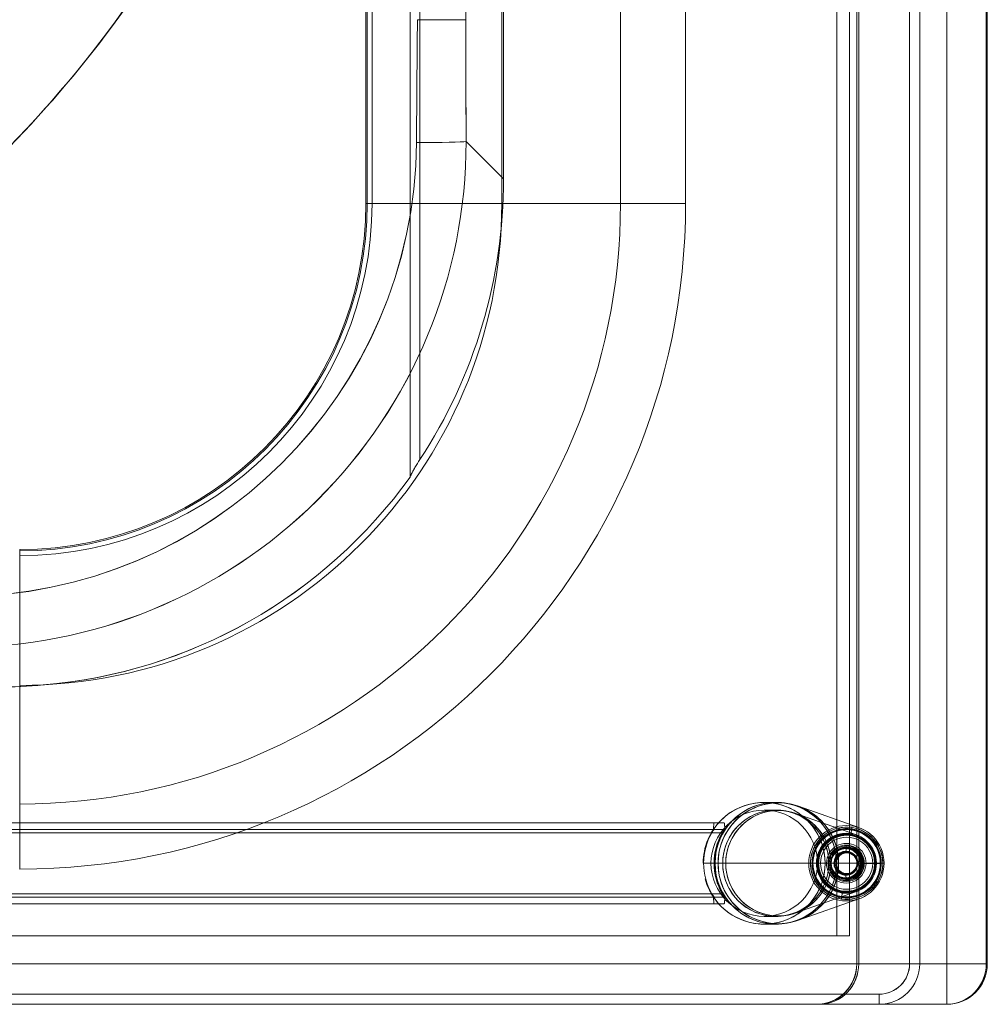
# Model space of a CAD drawing. Units: inches. Extents: x -305 to 329, y -240 to 276.
# Drawn here: x -171 to -159, y -135 to -122 of the extents above; entities that cross this region are included whole.
import ezdxf

# ---------------------------------------------------------------- set-up
doc = ezdxf.new("R2010")
doc.units = ezdxf.units.IN
doc.header["$MEASUREMENT"] = 0
doc.layers.add('SEAT', color=5, linetype='Continuous')

# ---------------------------------------------------------------- blocks, each defined once
blk = doc.blocks.new('F867H-R00L_0P')
at = {"layer": 'SEAT', "linetype": 'Continuous', "lineweight": 0}
for p, q in [((-14.853, 32.986), (9.951, 32.986)), ((-14.853, 32.986), (-14.853, 32.486)), ((-14.853, 32.486), (-14.853, 32.986)), ((-14.02, 32.986), (-14.02, 32.861)), ((-14.02, 32.861), (-14.02, 32.986)), ((-14.02, 32.861), (9.951, 32.861)), ((9.951, 32.861), (-14.02, 32.861)), ((-15.353, 32.486), (-15.353, 8.142)), ((-14.853, 32.486), (-15.353, 32.486)), ((-15.353, 8.142), (-15.353, 32.486)), ((-15.353, 32.486), (-14.853, 32.486)), ((-15.34, 8.149), (-15.34, 32.486)), ((-15.34, 32.486), (-15.34, 8.149)), ((9.951, 32.486), (-14.853, 32.486)), ((-14.853, 32.486), (-14.853, 8.392)), ((-14.853, 32.486), (9.951, 32.486)), ((-14.853, 8.392), (-14.853, 32.486)), ((-14.521, 32.486), (-14.521, 8.142)), ((-14.521, 8.142), (-14.521, 32.486)), ((-14.521, 32.486), (-14.521, 8.142)), ((-14.521, 8.142), (-14.521, 32.486)), ((-14.396, 8.233), (-14.396, 32.486)), ((-14.396, 32.486), (-14.396, 8.233)), ((-13.769, 8.142), (-13.769, 32.486)), ((-13.769, 8.142), (-13.769, 32.486)), ((-13.746, 32.486), (-13.746, 8.142)), ((-13.746, 32.486), (-13.746, 8.142)), ((-13.744, 32.486), (-13.744, 8.142)), ((-13.744, 32.486), (-13.744, 8.142)), ((-13.653, 8.017), (-13.653, 32.142)), ((-13.498, 32.142), (-13.653, 32.142)), ((-13.653, 8.017), (-13.653, 32.142)), ((-13.498, 32.142), (9.357, 32.142)), ((-13.498, 32.142), (-13.498, 7.892)), ((9.357, 32.142), (-13.498, 32.142)), ((-13.772, 31.686), (-13.025, 31.949)), ((-12.746, 31.997), (-12.604, 31.997)), ((-13.74, 31.596), (-12.993, 31.86)), ((-12.746, 31.902), (-12.604, 31.902)), ((-13.554, 31.687), (-13.557, 31.669)), ((-13.557, 31.669), (-13.554, 31.687)), ((-12.11, 31.747), (-11.987, 31.747)), ((-11.987, 31.747), (-12.11, 31.747)), ((-11.987, 31.747), (7.775, 31.747)), ((-11.987, 31.747), (7.775, 31.747)), ((-13.617, 31.672), (-13.62, 31.672)), ((-12.11, 31.664), (-12.118, 31.664)), ((-12.118, 31.664), (-11.979, 31.664)), ((-12.11, 31.664), (-11.987, 31.664)), ((-12.092, 31.622), (-12.086, 31.622)), ((-12.092, 31.622), (-12.086, 31.622)), ((-12.086, 31.622), (-11.958, 31.622)), ((-12.086, 31.622), (-11.958, 31.622)), ((-11.979, 31.664), (-11.987, 31.664)), ((-11.979, 31.664), (7.775, 31.664)), ((-11.979, 31.664), (7.775, 31.664)), ((-11.952, 31.622), (-11.958, 31.622)), ((-11.952, 31.622), (-11.958, 31.622)), ((7.749, 31.622), (-11.952, 31.622)), ((7.749, 31.622), (-11.952, 31.622)), ((-13.608, 31.387), (-13.609, 31.387)), ((-13.608, 31.427), (-13.608, 31.427)), ((-3.428, 30.517), (-3.428, 31.318)), ((-14.082, 31.247), (-13.521, 31.247)), ((-13.521, 31.247), (-14.082, 31.247)), ((-14.045, 31.249), (-14.045, 31.249)), ((-14.045, 31.249), (-14.045, 31.249)), ((-14.045, 31.248), (-14.045, 31.248)), ((-14.044, 31.249), (-14.041, 31.249)), ((-14.041, 31.249), (-14.044, 31.249)), ((-14.038, 31.249), (-13.941, 31.249)), ((-13.941, 31.249), (-14.038, 31.249)), ((-13.968, 31.249), (-13.859, 31.248)), ((-13.859, 31.248), (-13.968, 31.249)), ((-13.83, 31.248), (-13.965, 31.249)), ((-13.965, 31.249), (-13.83, 31.248)), ((-13.82, 31.248), (-13.82, 31.247)), ((-13.82, 31.247), (-13.82, 31.247)), ((-13.788, 31.248), (-13.788, 31.248)), ((-13.788, 31.248), (-13.788, 31.248)), ((-13.748, 31.248), (-13.749, 31.248)), ((-13.749, 31.248), (-13.748, 31.248)), ((-13.521, 31.247), (-13.494, 31.247)), ((-13.494, 31.247), (-13.521, 31.247)), ((-13.494, 31.247), (-13.355, 31.247)), ((-13.355, 31.247), (-13.494, 31.247)), ((-13.47, 31.246), (-13.468, 31.246)), ((-13.468, 31.246), (-13.47, 31.246)), ((-13.429, 31.246), (-13.429, 31.246)), ((-13.429, 31.246), (-13.429, 31.246)), ((-13.42, 31.246), (-13.42, 31.246)), ((-13.42, 31.246), (-13.42, 31.246)), ((-13.275, 31.245), (-13.405, 31.246)), ((-13.405, 31.246), (-13.275, 31.245)), ((-13.372, 31.245), (-13.267, 31.245)), ((-13.267, 31.245), (-13.372, 31.245)), ((-13.355, 31.247), (-13.26, 31.247)), ((-13.26, 31.247), (-13.355, 31.247)), ((-13.299, 31.245), (-13.202, 31.244)), ((-13.202, 31.244), (-13.299, 31.245)), ((-12.13, 31.247), (-13.248, 31.247)), ((-13.248, 31.247), (-12.13, 31.247)), ((-13.193, 31.244), (-13.196, 31.244)), ((-13.196, 31.244), (-13.193, 31.244)), ((-13.195, 31.246), (-13.195, 31.246)), ((-13.195, 31.244), (-13.195, 31.244)), ((-13.195, 31.244), (-13.195, 31.244)), ((-12.092, 31.247), (-12.13, 31.247)), ((-12.13, 31.247), (-12.092, 31.247)), ((-11.947, 31.247), (-12.092, 31.247)), ((-12.092, 31.247), (-11.947, 31.247)), ((-11.852, 31.247), (-11.947, 31.247)), ((-11.947, 31.247), (-11.852, 31.247)), ((-11.852, 31.247), (-11.857, 31.247)), ((-11.857, 31.247), (-11.852, 31.247)), ((-13.608, 31.107), (-13.609, 31.107)), ((-13.608, 31.067), (-13.608, 31.067)), ((-13.74, 30.898), (-12.993, 30.634)), ((-12.118, 30.83), (-12.11, 30.83)), ((-11.979, 30.83), (-12.118, 30.83)), ((-11.987, 30.83), (-12.11, 30.83)), ((-12.086, 30.872), (-12.092, 30.872)), ((-12.086, 30.872), (-12.092, 30.872)), ((-11.958, 30.872), (-12.086, 30.872)), ((-11.958, 30.872), (-12.086, 30.872)), ((-11.987, 30.83), (-11.979, 30.83)), ((7.775, 30.83), (-11.979, 30.83)), ((7.775, 30.83), (-11.979, 30.83)), ((-11.958, 30.872), (-11.952, 30.872)), ((-11.958, 30.872), (-11.952, 30.872)), ((-11.952, 30.872), (7.749, 30.872)), ((-11.952, 30.872), (7.749, 30.872)), ((-13.772, 30.808), (-13.025, 30.545)), ((-13.683, 30.824), (-13.686, 30.807)), ((-13.686, 30.807), (-13.683, 30.824)), ((-13.617, 30.822), (-13.62, 30.822)), ((-11.987, 30.747), (-12.11, 30.747)), ((-12.11, 30.747), (-11.987, 30.747)), ((7.775, 30.747), (-11.987, 30.747)), ((7.775, 30.747), (-11.987, 30.747)), ((-12.746, 30.592), (-12.604, 30.592)), ((-12.746, 30.497), (-12.604, 30.497)), ((-3.428, 27.396), (-3.428, 30.517)), ((-3.428, 27.379), (-3.428, 27.396)), ((-8.239, 26.487), (-8.239, 8.721)), ((-8.239, 8.721), (-8.239, 26.487)), ((-8.361, 8.002), (-8.361, 26.27)), ((-8.361, 26.27), (-8.361, 8.002)), ((-10.833, 23.112), (-11.634, 23.112)), ((-11.634, 8.392), (-11.634, 23.112)), ((-11.634, 23.112), (-10.833, 23.112)), ((-11.634, 23.112), (-11.634, 8.392)), ((-10.833, 23.112), (-10.833, 8.392)), ((-7.712, 23.112), (-10.833, 23.112)), ((-10.833, 8.392), (-10.833, 23.112)), ((-10.833, 23.112), (-7.712, 23.112)), ((-9.37, 23.112), (-9.37, 8.392)), ((-7.771, 8.392), (-7.771, 23.112)), ((-7.771, 23.112), (-7.771, 8.392)), ((-7.712, 23.112), (-7.695, 23.112)), ((-7.712, 23.112), (-7.712, 8.392)), ((-7.695, 23.112), (-7.712, 23.112)), ((-7.712, 8.392), (-7.712, 23.112)), ((-7.695, 8.392), (-7.695, 23.112)), ((-9.39, 8.002), (-9.39, 22.81)), ((-9.39, 22.81), (-8.93, 22.35)), ((-8.93, 22.35), (-9.39, 22.81)), ((-8.927, 20.848), (-8.927, 15.984)), ((-8.927, 20.848), (-8.33, 20.848))]:
    blk.add_line(p, q, dxfattribs=at)
for points in [[(-14.02, 32.986), (-14.02, 32.986, 0.414073), (-14.521, 32.486)], [(-14.02, 32.986), (-14.02, 32.986, 0.41419), (-14.521, 32.486)], [(-14.521, 32.486), (-14.521, 32.486, -0.414193), (-14.02, 32.986)], [(-14.396, 32.486), (-14.396, 32.486, -0.414258), (-14.02, 32.861)], [(-14.02, 32.861), (-14.02, 32.861, 0.414168), (-14.396, 32.486)], [(-11.877, 31.441), (-11.877, 31.441, 0.875058), (-13.355, 31.247)], [(-11.952, 31.622), (-11.952, 31.622, 0.765626), (-13.355, 31.247)], [(-13.025, 31.949), (-13.025, 31.949, -0.084971), (-12.746, 31.997)], [(-13.26, 31.247), (-13.26, 31.247, -0.997536), (-11.947, 31.247)], [(-11.947, 31.247), (-11.947, 31.247, 0.997592), (-13.26, 31.247)], [(-12.993, 31.86), (-12.993, 31.86, -0.084966), (-12.746, 31.902)], [(-13.554, 31.688), (-13.554, 31.688, 0.999992), (-13.686, 30.806)], [(-13.686, 30.806), (-13.686, 30.806, 0.999992), (-13.554, 31.688)], [(-12.11, 31.747, 0.147341), (-12.11, 31.747, 0.085138), (-12.111, 31.746, 0.045246), (-12.111, 31.746, 0.026138), (-12.111, 31.745, 0.026736), (-12.112, 31.743, 0.017836), (-12.113, 31.739, 0.011793), (-12.114, 31.733, 0.01157), (-12.115, 31.72, 0.00489), (-12.116, 31.711, 0.004597), (-12.117, 31.696, 0.005193), (-12.118, 31.672, 0.001536), (-12.118, 31.664)], [(-12.11, 31.747, 0.184869), (-12.11, 31.747, 0.062876), (-12.111, 31.746, 0.052985), (-12.111, 31.745, 0.032938), (-12.112, 31.744, 0.017971), (-12.112, 31.741, 0.011317), (-12.113, 31.738, 0.011272), (-12.114, 31.732, 0.007375), (-12.115, 31.724, 0.00659), (-12.116, 31.712, 0.004799), (-12.117, 31.697, 0.00557), (-12.118, 31.673, 0.001638), (-12.118, 31.664)], [(-11.979, 31.664, 0.006532), (-11.98, 31.696, 0.004597), (-11.981, 31.711, 0.011053), (-11.983, 31.729, 0.011978), (-11.984, 31.737, 0.021824), (-11.985, 31.743, 0.035691), (-11.986, 31.745, 0.055327), (-11.987, 31.746, 0.085138), (-11.987, 31.747, 0.147341), (-11.987, 31.747)], [(-11.979, 31.664, 0.004917), (-11.98, 31.69, 0.00422), (-11.981, 31.705, 0.00554), (-11.982, 31.718, 0.010932), (-11.983, 31.732, 0.010399), (-11.984, 31.738, 0.017927), (-11.985, 31.742, 0.023834), (-11.986, 31.745, 0.048038), (-11.986, 31.746, 0.077486), (-11.987, 31.747, 0.153595), (-11.987, 31.747)], [(-14.045, 31.249), (-14.045, 31.249, -0.99848), (-13.195, 31.246)], [(-12.118, 31.664), (-12.118, 31.664, -0.012236), (-12.092, 31.622)], [(-12.118, 31.664), (-12.118, 31.664, -0.012212), (-12.092, 31.622)], [(-12.11, 31.664, 0.272692), (-12.11, 31.664, 0.139578), (-12.11, 31.664, 0.052115), (-12.11, 31.663, 0.039178), (-12.11, 31.662, 0.017348), (-12.109, 31.661, 0.00892), (-12.108, 31.658, 0.009729), (-12.103, 31.651, 0.002369), (-12.086, 31.622)], [(-12.086, 31.622, -0.003661), (-12.105, 31.653, -0.007728), (-12.108, 31.659, -0.012774), (-12.109, 31.662, -0.022413), (-12.11, 31.663, -0.048577), (-12.11, 31.664, -0.083987), (-12.11, 31.664, -0.235376), (-12.11, 31.664, -0.137732), (-12.11, 31.664)], [(-11.992, 31.247), (-11.992, 31.247, 0.131937), (-12.092, 31.622)], [(-12.092, 31.622), (-12.092, 31.622, -0.13193), (-11.992, 31.247)], [(-11.986, 31.247), (-11.986, 31.247, 0.131937), (-12.086, 31.622)], [(-11.986, 31.247), (-11.986, 31.247, 0.13193), (-12.086, 31.622)], [(-11.987, 31.664, -0.112751), (-11.987, 31.664, -0.043846), (-11.987, 31.664, -0.034043), (-11.986, 31.663, -0.014663), (-11.985, 31.662, -0.012448), (-11.983, 31.659, -0.007588), (-11.98, 31.656, -0.007152), (-11.976, 31.651, -0.008917), (-11.97, 31.641, -0.013608), (-11.958, 31.622)], [(-11.958, 31.622, 0.019573), (-11.975, 31.648, 0.004493), (-11.977, 31.651, 0.006551), (-11.982, 31.657, 0.02387), (-11.986, 31.662, 0.019926), (-11.987, 31.663, 0.060288), (-11.987, 31.664, 0.114434), (-11.987, 31.664)], [(-11.952, 31.622), (-11.952, 31.622, 0.020754), (-11.979, 31.664)], [(-11.952, 31.622), (-11.952, 31.622, 0.020856), (-11.979, 31.664)], [(-11.958, 31.622), (-11.958, 31.622, -0.13193), (-11.857, 31.247)], [(-11.958, 31.622), (-11.958, 31.622, -0.131927), (-11.857, 31.247)], [(-11.952, 31.622), (-11.952, 31.622, -0.033285), (-11.908, 31.533)], [(-13.82, 31.248), (-13.82, 31.248, -0.998404), (-13.42, 31.246)], [(-13.47, 31.246), (-13.47, 31.246, 0.41577), (-13.609, 31.387)], [(-13.429, 31.246), (-13.429, 31.246, 0.415772), (-13.608, 31.427)], [(-14.045, 31.248), (-14.045, 31.248, -0.000651), (-14.045, 31.249)], [(-13.82, 31.248), (-13.82, 31.248, -0.000613), (-13.82, 31.248)], [(-13.609, 31.107), (-13.609, 31.107, 0.412588), (-13.47, 31.246)], [(-13.608, 31.067), (-13.608, 31.067, 0.412586), (-13.429, 31.246)], [(-13.355, 31.247), (-13.355, 31.247, 0.875136), (-11.877, 31.053)], [(-13.355, 31.247), (-13.355, 31.247, 0.765668), (-11.952, 30.872)], [(-11.947, 31.247), (-11.947, 31.247, -0.997536), (-13.26, 31.247)], [(-13.26, 31.247), (-13.26, 31.247, 0.997592), (-11.947, 31.247)], [(-13.195, 31.244), (-13.195, 31.244, 0.000676), (-13.195, 31.246)], [(-11.992, 31.247), (-11.992, 31.247, -0.13193), (-12.092, 30.872)], [(-12.092, 30.872), (-12.092, 30.872, 0.131927), (-11.992, 31.247)], [(-12.086, 30.872), (-12.086, 30.872, 0.13193), (-11.986, 31.247)], [(-12.086, 30.872), (-12.086, 30.872, 0.131927), (-11.986, 31.247)], [(-11.857, 31.247), (-11.857, 31.247, -0.13193), (-11.958, 30.872)], [(-11.857, 31.247), (-11.857, 31.247, -0.131937), (-11.958, 30.872)], [(-11.852, 31.247), (-11.852, 31.247, -0.09826), (-11.908, 30.961)], [(-12.092, 30.872), (-12.092, 30.872, -0.012172), (-12.118, 30.83)], [(-12.092, 30.872), (-12.092, 30.872, -0.01221), (-12.118, 30.83)], [(-12.118, 30.83, 0.006532), (-12.117, 30.798, 0.004597), (-12.116, 30.783, 0.011053), (-12.114, 30.765, 0.011978), (-12.113, 30.757, 0.021824), (-12.112, 30.751, 0.035691), (-12.111, 30.748, 0.055327), (-12.111, 30.747, 0.085138), (-12.11, 30.747, 0.147341), (-12.11, 30.747)], [(-12.118, 30.83, 0.004917), (-12.117, 30.804, 0.00422), (-12.116, 30.789, 0.00554), (-12.115, 30.776, 0.010932), (-12.114, 30.762, 0.010399), (-12.113, 30.756, 0.017927), (-12.112, 30.751, 0.023834), (-12.111, 30.749, 0.048038), (-12.111, 30.748, 0.077486), (-12.11, 30.747, 0.153595), (-12.11, 30.747)], [(-12.11, 30.83, -0.268724), (-12.11, 30.83, -0.144485), (-12.11, 30.83, -0.052868), (-12.11, 30.83, -0.037645), (-12.11, 30.831, -0.015292), (-12.109, 30.833, -0.010948), (-12.107, 30.835, -0.005782), (-12.105, 30.84, -0.003732), (-12.086, 30.872)], [(-12.086, 30.872, 0.002693), (-12.105, 30.84, 0.009268), (-12.109, 30.833, 0.013098), (-12.109, 30.832, 0.024845), (-12.11, 30.831, 0.049434), (-12.11, 30.83, 0.082825), (-12.11, 30.83, 0.22935), (-12.11, 30.83, 0.136822), (-12.11, 30.83)], [(-11.958, 30.872, -0.016204), (-11.972, 30.85, -0.009082), (-11.978, 30.84, -0.013902), (-11.984, 30.834, -0.013902), (-11.986, 30.831, -0.020995), (-11.987, 30.83, -0.06189), (-11.987, 30.83, -0.113044), (-11.987, 30.83)], [(-11.987, 30.83, 0.114581), (-11.987, 30.83, 0.043057), (-11.987, 30.83, 0.032309), (-11.986, 30.831, 0.013352), (-11.985, 30.832, 0.019351), (-11.981, 30.836, 0.006338), (-11.979, 30.84, 0.010044), (-11.972, 30.849, 0.008641), (-11.965, 30.86, 0.008031), (-11.958, 30.872)], [(-11.987, 30.747, 0.147341), (-11.987, 30.747, 0.085138), (-11.987, 30.747, 0.045246), (-11.986, 30.748, 0.026138), (-11.986, 30.749, 0.026736), (-11.985, 30.751, 0.017836), (-11.984, 30.755, 0.011793), (-11.983, 30.761, 0.01157), (-11.982, 30.774, 0.00489), (-11.981, 30.783, 0.004597), (-11.98, 30.798, 0.005193), (-11.979, 30.822, 0.001536), (-11.979, 30.83)], [(-11.987, 30.747, 0.184869), (-11.987, 30.747, 0.062876), (-11.987, 30.747, 0.052985), (-11.986, 30.748, 0.032938), (-11.985, 30.75, 0.017971), (-11.985, 30.753, 0.011317), (-11.984, 30.756, 0.011272), (-11.983, 30.762, 0.007375), (-11.982, 30.77, 0.00659), (-11.981, 30.782, 0.004799), (-11.98, 30.796, 0.00557), (-11.979, 30.821, 0.001638), (-11.979, 30.83)], [(-11.979, 30.83), (-11.979, 30.83, 0.020712), (-11.952, 30.872)], [(-11.979, 30.83), (-11.979, 30.83, 0.02065), (-11.952, 30.872)], [(-12.746, 30.592), (-12.746, 30.592, -0.084891), (-12.993, 30.634)], [(-12.746, 30.497), (-12.746, 30.497, -0.084904), (-13.025, 30.545)], [(-8.239, 26.487, -0.21939), (-3.718, 29.049, -0.021908), (-3.159, 29.074)], [(-8.239, 26.487, -0.219218), (-3.722, 29.049, -0.022114), (-3.159, 29.074)], [(-8.93, 22.35), (-8.93, 22.35, -0.416016), (-2.671, 28.585)], [(-2.671, 28.585), (-2.671, 28.585, 0.415903), (-8.93, 22.35)], [(-2.688, 27.961), (-2.688, 27.961, 0.411138), (-8.318, 22.363)], [(-8.318, 22.363), (-8.318, 22.363, -0.411322), (-2.688, 27.961)], [(-8.361, 26.27, 0.012836), (-8.298, 26.371, 0.00786), (-8.274, 26.413, 0.013476), (-8.254, 26.452, 0.017121), (-8.243, 26.476, 0.013874), (-8.239, 26.487)], [(-8.361, 26.27, 0.01273), (-8.298, 26.37, 0.007871), (-8.274, 26.412, 0.010254), (-8.257, 26.446, 0.014044), (-8.246, 26.471, 0.017012), (-8.239, 26.487)], [(-9.39, 22.81), (-9.39, 22.81, -0.146586), (-8.361, 26.27)], [(-9.39, 22.81), (-9.39, 22.81, -0.146586), (-8.361, 26.27)], [(0.846, 25.384, 0.14563), (-5.309, 19.829, 0.024781), (-6.085, 18.416)], [(-8.93, 22.35), (-8.93, 22.35, -0.000822), (-8.927, 20.848)]]:
    blk.add_lwpolyline(points, format="xyb", dxfattribs=at)
blk.add_circle((-13.62, 31.247), 0.128, dxfattribs=at)
for centre, radius, start, end in [((-14.853, 32.486), 0.5, 90, 180), ((-14.853, 32.486), 0.5, 90, 180), ((-13.244, 32.486), 0.5, 90, 180), ((-13.244, 32.486), 0.5, 90, 180), ((-13.62, 31.247), 0.128, 89.6774, 269.6774), ((-13.62, 31.247), 0.128, 269.6774, 89.6774), ((-3.428, 23.112), 8.207, 90, 180), ((-3.428, 23.112), 8.207, 90, 180), ((-3.428, 23.112), 7.405, 90, 180), ((-3.428, 23.112), 7.405, 90, 180), ((-3.428, 23.112), 5.942, 90, 180), ((-3.428, 23.112), 5.942, 90, 180), ((-3.428, 23.112), 4.343, 90, 180), ((-3.428, 23.112), 4.343, 90, 180), ((-3.428, 23.112), 4.284, 90, 180), ((-3.428, 23.112), 4.284, 90, 180), ((-3.428, 23.112), 4.267, 90, 180), ((-3.428, 23.112), 4.267, 90, 180)]:
    blk.add_arc(centre, radius, start, end, dxfattribs=at)
at = {"layer": 'SEAT', "linetype": 'Continuous', "lineweight": 0, "extrusion": (0, 0, -1)}
for centre, major_axis, ratio, start_param, end_param in [((-14.853, 32.486), (0, 0.5), 0.97437, -1.570796, 0), ((-14.853, 32.486), (0, -0.5), 0.97437, 1.570796, 3.141593), ((-13.282, 32.486), (0, 0.5), 0.97437, -1.570796, 0), ((-13.282, 32.486), (0, -0.5), 0.97437, 1.570796, 3.141593), ((-13.247, 32.486), (0, 0.5), 0.997564, -1.570796, 0), ((-13.247, 32.486), (0, -0.5), 0.997564, 1.570796, 3.141593), ((-12.778, 31.247), (0, 0.745), 0.997564, -1.570796, 1.570796), ((-12.778, 31.247), (0, -0.745), 0.997564, 1.570796, 4.712389), ((-12.746, 31.247), (0, -0.75), 0.997564, 1.570796, 4.712389), ((-12.746, 31.247), (0, 0.75), 0.997564, -1.570796, 1.570796), ((-12.778, 31.247), (0, -0.65), 0.997564, 1.570796, 4.712389), ((-12.778, 31.247), (0, 0.65), 0.997564, -1.570796, 1.570796), ((-12.746, 31.247), (0, -0.655), 0.997564, 1.570796, 4.712389), ((-12.746, 31.247), (0, 0.655), 0.997564, -1.570796, 1.570796), ((-13.62, 31.247), (0.445, -0.001), 1, 1.717109, 4.858702), ((-13.62, 31.247), (-0.445, 0.001), 1, -1.424483, 1.717109), ((-13.617, 31.247), (0, 0.465), 0.997564, -1.570796, 1.570796), ((-13.62, 31.247), (-0.427, 0.001), 1, -1.424483, 1.717109), ((-13.62, 31.247), (0.427, -0.001), 1, 1.717109, 4.858702), ((-13.62, 31.247), (0.417, -0.001), 1, 1.717109, 4.858702), ((-13.62, 31.247), (-0.417, 0.001), 1, -4.566076, 1.717109), ((-13.62, 31.247), (-0.425, 0.002), 1, 0, 3.141593), ((-13.62, 31.247), (-0.418, 0.002), 1, 0, 3.141593), ((-13.62, 31.247), (0.445, -0.001), 1, -1.424483, 1.717109), ((-13.62, 31.247), (-0.445, 0.001), 1, 1.717109, 4.858702), ((-13.569, 31.589), (-0.0149, -0.0989), 0.000057, 3.01559, 4.712778), ((-13.569, 31.589), (0.0149, 0.0989), 0.000057, -0.126002, 1.571186), ((-13.62, 31.247), (0, 0.425), 0.997564, -4.706745, 1.57644), ((-13.62, 31.247), (-0.425, 0.002), 1, 0, 3.141593), ((-13.62, 31.247), (-0.425, 0.002), 1, 0, 3.141593), ((-13.62, 31.247), (0, 0.425), 0.997564, -1.565152, 1.57644), ((-13.617, 31.247), (0, -0.425), 0.997564, 1.576440269814307, 7.859625576993893), ((-13.617, 31.247), (0, -0.425), 0.997564, 1.57644, 4.718033), ((-13.62, 31.247), (-0.418, 0.002), 1, 0, 3.141593), ((-13.62, 31.247), (-0.415, 0.002), 1, 0, 3.141593), ((-13.62, 31.247), (-0.346, 0.001), 1, -1.424483, 1.717109), ((-13.617, 31.247), (0, -0.37), 0.997564, 1.570796, 4.712389), ((-13.617, 31.247), (0, 0.37), 0.997564, -1.570796, 1.570796), ((-13.62, 31.247), (0.346, -0.001), 1, 1.717109307964459, 8.000294615144046), ((-13.617, 31.247), (0, 0.36), 0.997564, -4.706745, 1.57644), ((-13.617, 31.247), (0, -0.36), 0.997564, 1.57644, 4.718033), ((-13.62, 31.247), (0, -0.354), 0.997564, 1.576440269814304, 7.85962557699389), ((-13.62, 31.247), (0, -0.354), 0.997564, 1.57644, 4.718033), ((-13.617, 31.247), (0, 0.352), 0.997564, -1.565152, 1.57644), ((-13.617, 31.247), (0, 0.352), 0.997564, -1.565152, 1.57644), ((-13.62, 31.247), (0, 0.346), 0.997564, -1.565152, 1.57644), ((-13.62, 31.247), (0, 0.346), 0.997564, -1.565152, 1.57644), ((-13.62, 31.247), (-0.321, 0.002), 1, 0, 3.141593), ((-13.62, 31.247), (-0.427, 0.001), 1, 1.717109, 4.858702), ((-13.62, 31.247), (0.427, -0.001), 1, -1.424483, 1.717109), ((-13.62, 31.247), (-0.417, 0.001), 1, 1.717109, 4.858702), ((-13.62, 31.247), (0.346, -0.001), 1, -1.424483, 1.717109), ((-13.615, 31.247), (0, -0.244), 0.997564, 1.57644, 4.718033), ((-13.615, 31.247), (0, -0.244), 0.997564, 1.57644, 4.718033), ((-13.614, 31.247), (0, -0.224), 0.997564, 0.005644, 3.147237), ((-13.614, 31.247), (0, 0.224), 0.997564, -1.565152, 1.57644), ((-13.618, 31.247), (0, -0.213), 0.997564, 1.57644, 4.718033), ((-13.618, 31.247), (0, -0.213), 0.997564, 1.57644, 4.718033), ((-13.62, 31.247), (-0.2, 0.001), 1, 0, 3.141593), ((-13.62, 31.247), (-0.2, 0.001), 1, 0, 3.141593), ((-13.62, 31.247), (-0.198, 0.001), 1, 0, 3.141593), ((-13.62, 31.247), (-0.198, 0.001), 1, -1.570796, 1.570796), ((-13.616, 31.247), (0, -0.192), 0.997564, 0.005644, 3.147237), ((-13.616, 31.247), (0, 0.192), 0.997564, -1.565152, 1.57644), ((-13.62, 31.247), (0.198, -0.001), 1, -1.570796, 1.570796), ((-13.616, 31.247), (0, 0.192), 0.997564, 0.005644, 3.147237), ((-13.614, 31.247), (0, 0.224), 0.997564, 0.005644, 3.147237), ((-13.62, 31.247), (-0.001, -0.2), 0.069755, -2.861189, -2.402969), ((-13.62, 31.247), (0.001, 0.2), 0.069755, 0.280403, 0.738623), ((-13.62, 31.247), (0.001, 0.24), 0.069755, 0.365601, 0.679279), ((-13.62, 31.247), (-0.001, -0.24), 0.069755, -2.775992, -2.462313), ((-13.609, 31.247), (0, -0.187), 0.997564, 1.57644, 4.718033), ((-13.609, 31.247), (0, -0.187), 0.997564, 0.005644, 3.147237), ((-13.608, 31.247), (0, 0.18), 0.997564, -1.565152, 1.57644), ((-13.608, 31.247), (0, -0.18), 0.997564, 1.57644, 4.718033), ((-13.608, 31.247), (0, -0.18), 0.997564, 1.576440269814314, 7.8596255769939), ((-13.611, 31.247), (0, -0.148), 0.997564, 0.005644, 3.147237), ((-13.611, 31.247), (0, -0.148), 0.997564, 1.57644, 4.718033), ((-13.62, 31.247), (-0.135, 0.001), 1, -1.570796, 1.570796), ((-13.62, 31.247), (0.135, -0.001), 1, 1.570796, 4.712389), ((-13.609, 31.247), (0, 0.14), 0.997564, -1.565152, 1.57644), ((-13.608, 31.247), (0, -0.14), 0.997564, 1.57644, 4.718033), ((-13.608, 31.247), (0, -0.14), 0.997564, -4.706745, 1.57644), ((-13.62, 31.247), (-0.135, 0.001), 1, 1.570796, 4.712389), ((-13.62, 31.247), (0.135, -0.001), 1, -1.570796, 1.570796), ((-13.609, 31.247), (0, 0.187), 0.997564, 0.005644, 3.147237), ((-13.611, 31.247), (0, 0.148), 0.997564, 0.005644, 3.147237), ((-13.617, 31.247), (0, -0.465), 0.997564, -1.570796, 1.570796), ((-13.62, 31.247), (0.425, -0.002), 1, 0, 3.141593), ((-13.62, 31.247), (0.425, -0.002), 1, 0, 3.141593), ((-13.62, 31.247), (0.425, -0.002), 1, 0, 3.141593), ((-13.62, 31.247), (0.425, -0.002), 1, 0, 3.141593), ((-14.035, 31.249), (-0.01, 0.00006), 0.000394, -1.570797, -0.000001), ((-14.035, 31.249), (-0.01, 0.00006), 0.000394, -0.000001, 1.256636), ((-13.62, 31.247), (0, -0.425), 0.997564, -1.565152, 1.57644), ((-14.035, 31.249), (0.01, -0.00006), 0.000394, 3.141592, 4.398229), ((-14.035, 31.249), (0.01, -0.00006), 0.000394, 1.570795, 3.141592), ((-13.617, 31.247), (0, 0.425), 0.997564, 1.57644, 4.718033), ((-13.62, 31.247), (0.418, -0.002), 1, 0, 3.141593), ((-13.62, 31.247), (0.418, -0.002), 1, 0, 3.141593), ((-13.62, 31.247), (0.415, -0.002), 1, 0, 3.141593), ((-13.617, 31.247), (0, 0.37), 0.997564, 1.570796, 4.712389), ((-13.617, 31.247), (0, -0.37), 0.997564, -1.570796, 1.570796), ((-13.617, 31.247), (0, 0.36), 0.997564, 1.57644, 4.718033), ((-13.974, 31.249), (-0.03, 0.0002), 0.000394, -1.770997, -1.500984), ((-13.974, 31.249), (-0.03, 0.0002), 0.000394, -1.770997, -1.500984), ((-13.62, 31.247), (0, 0.354), 0.997564, 1.57644, 4.718033), ((-13.971, 31.249), (-0.03, 0.0002), 0.000394, -1.770997, -1.500984), ((-13.971, 31.249), (-0.03, 0.0002), 0.000394, -1.770997, -1.500984), ((-13.617, 31.247), (0, -0.352), 0.997564, -1.565152, 1.57644), ((-13.617, 31.247), (0, -0.352), 0.997564, -1.565152, 1.57644), ((-13.62, 31.247), (0, -0.346), 0.997564, -1.565152, 1.57644), ((-13.62, 31.247), (0, -0.346), 0.997564, -1.565152, 1.57644), ((-13.62, 31.247), (0.321, -0.002), 1, 0, 3.141593), ((-13.995, 31.249), (-0.175, 0.001), 0.000394, 3.141592, 4.398229), ((-13.995, 31.249), (0.175, -0.001), 0.000394, -0.000001, 1.256636), ((-13.615, 31.247), (0, 0.244), 0.997564, 1.57644, 4.718033), ((-13.615, 31.247), (0, 0.244), 0.997564, 1.57644, 4.718033), ((-13.865, 31.248), (-0.03, 0.0002), 0.000394, -2.705785, -1.770997), ((-13.865, 31.248), (-0.03, 0.0002), 0.000394, -2.705786, -1.770998), ((-13.614, 31.247), (0, -0.224), 0.997564, -1.565152, 1.57644), ((-13.618, 31.247), (0, 0.213), 0.997564, 1.57644, 4.718033), ((-13.618, 31.247), (0, 0.213), 0.997564, 1.57644, 4.718033), ((-13.836, 31.248), (0.03, -0.0002), 0.000394, 0.35061, 1.370596), ((-13.836, 31.248), (-0.03, 0.0002), 0.000394, -2.790983, -1.770997), ((-13.62, 31.247), (0.2, -0.001), 1, 0, 3.141593), ((-13.62, 31.247), (0.2, -0.001), 1, 0, 3.141593), ((-13.81, 31.248), (-0.01, 0.00006), 0.000394, -0.000001, 0.666273), ((-13.62, 31.247), (0.2, -0.001), 1, 0, 3.141593), ((-13.81, 31.248), (0.01, -0.00006), 0.000394, 3.141592, 3.807865), ((-13.62, 31.247), (0.198, -0.001), 1, 0, 3.141593), ((-13.616, 31.247), (0, -0.192), 0.997564, -1.565152, 1.57644), ((-13.818, 31.248), (-0.03, 0.0002), 0.000394, -3.071781, -2.392107), ((-13.609, 31.247), (0, 0.187), 0.997564, 1.57644, 4.718033), ((-13.818, 31.248), (0.03, -0.0002), 0.000394, 0.069812, 0.749486), ((-13.608, 31.247), (0, 0.18), 0.997564, 1.57644, 4.718033), ((-13.608, 31.247), (0, -0.18), 0.997564, -1.565152, 1.57644), ((-13.779, 31.248), (0.03, -0.0002), 0.000394, 0.069812, 0.80883), ((-13.611, 31.247), (0, 0.148), 0.997564, 1.57644, 4.718033), ((-13.779, 31.248), (-0.03, 0.0002), 0.000394, -3.071781, -2.332763), ((-13.609, 31.247), (0, -0.14), 0.997564, -1.565152, 1.57644), ((-13.609, 31.247), (0, -0.14), 0.997564, -1.565152, 1.57644), ((-13.608, 31.247), (0, 0.14), 0.997564, 1.57644, 4.718033), ((-12.778, 31.247), (0, 0.745), 0.997564, 1.570796, 4.712389), ((-12.778, 31.247), (0, -0.745), 0.997564, -1.570796, 1.570796), ((-12.746, 31.247), (0, -0.75), 0.997564, -1.570796, 1.570796), ((-12.746, 31.247), (0, 0.75), 0.997564, 1.570796, 4.712389), ((-13.44, 31.246), (-0.03, 0.0002), 0.000394, -0.669206, 0.069812), ((-13.44, 31.246), (0.03, -0.0002), 0.000394, 2.472387, 3.211405), ((-13.399, 31.246), (0.03, -0.0002), 0.000394, 2.531731, 3.211405), ((-13.399, 31.246), (-0.03, 0.0002), 0.000394, -0.609862, 0.069812), ((-12.778, 31.247), (0, -0.65), 0.997564, -1.570796, 1.570796), ((-12.778, 31.247), (0, 0.65), 0.997564, 1.570796, 4.712389), ((-13.395, 31.246), (-0.03, 0.0002), 0.000394, -1.230971, -0.210986), ((-13.395, 31.246), (0.03, -0.0002), 0.000394, 1.910621, 2.930607), ((-13.43, 31.246), (0.01, -0.00006), 0.000394, -0.666275, -0.000001), ((-13.43, 31.246), (-0.01, 0.00006), 0.000394, 2.475318, 3.141592), ((-13.245, 31.245), (0.175, -0.001), 0.000394, 1.884954, 3.141592), ((-13.245, 31.245), (-0.175, 0.001), 0.000394, -1.256638, -0.000001), ((-13.62, 31.247), (-0.2, 0.001), 0.000795, 3.138413, 3.141592), ((-12.746, 31.247), (0, 0.655), 0.997564, 1.570796, 4.712389), ((-12.746, 31.247), (0, -0.655), 0.997564, -1.570796, 1.570796), ((-13.362, 31.245), (0.03, -0.0002), 0.000394, 1.910621, 2.845409), ((-13.362, 31.245), (-0.03, 0.0002), 0.000394, -1.230971, -0.296183), ((-13.265, 31.245), (-0.03, 0.0002), 0.000394, -1.500984, -1.230971), ((-13.265, 31.245), (-0.03, 0.0002), 0.000394, -1.500984, -1.230971), ((-13.257, 31.245), (-0.03, 0.0002), 0.000394, -1.500984, -1.230971), ((-13.257, 31.245), (-0.03, 0.0002), 0.000394, -1.500984, -1.230971), ((-13.205, 31.244), (0.01, -0.00006), 0.000394, -0.000001, 1.570795), ((-13.205, 31.244), (-0.01, 0.00006), 0.000394, 3.141592, 4.712388), ((-13.205, 31.244), (0.01, -0.00006), 0.000394, -1.256638, -0.000001), ((-13.205, 31.244), (-0.01, 0.00006), 0.000394, 1.884954, 3.141592), ((-13.62, 31.247), (-0.425, 0.002), 0.000756, 3.138567, 3.141592), ((-13.62, 31.247), (0.001, 0.2), 0.069755, 2.40218, 2.8604), ((-13.62, 31.247), (-0.001, -0.2), 0.069755, -0.739413, -0.281193), ((-13.62, 31.247), (-0.001, -0.24), 0.069755, -0.680068, -0.36639), ((-13.62, 31.247), (0.001, 0.24), 0.069755, 2.461524, 2.775203), ((-13.671, 30.905), (0.0149, 0.0989), 0.000057, 1.571186, 3.268374), ((-13.671, 30.905), (-0.0149, -0.0989), 0.000057, -1.570407, 0.126781), ((73.181, -59.568), (75.922, -82.526), 0.356706, 3.002746, 3.248861), ((-8.191, 22.35), (0.75, 0.002), 0.01864, -2.967029, -1.741055), ((-8.191, 22.35), (-0.75, -0.002), 0.01864, 0.174564, 1.400538), ((-14.398, 33.006), (-1.314, 51.188), 0.10375, 1.783168, 1.813257), ((-13.84, 33.321), (-0.864, 52.363), 0.104321, 1.783348, 1.81303), ((-13.693, 33.008), (0.82, -51.62), 0.103072, -1.36146, -1.331371)]:
    blk.add_ellipse(centre, major_axis=major_axis, ratio=ratio, start_param=start_param, end_param=end_param, dxfattribs=at)
blk.add_ellipse((-13.62, 31.247), major_axis=(-0.415, 0.002), ratio=1, dxfattribs=at)

msp = doc.modelspace()

# ---------------------------------------------------------------- block references
at = {"rotation": 180}
msp.add_blockref('F867H-R00L_0P', (-174.258, -101.518), dxfattribs=at)

doc.saveas('drawing.dxf')
